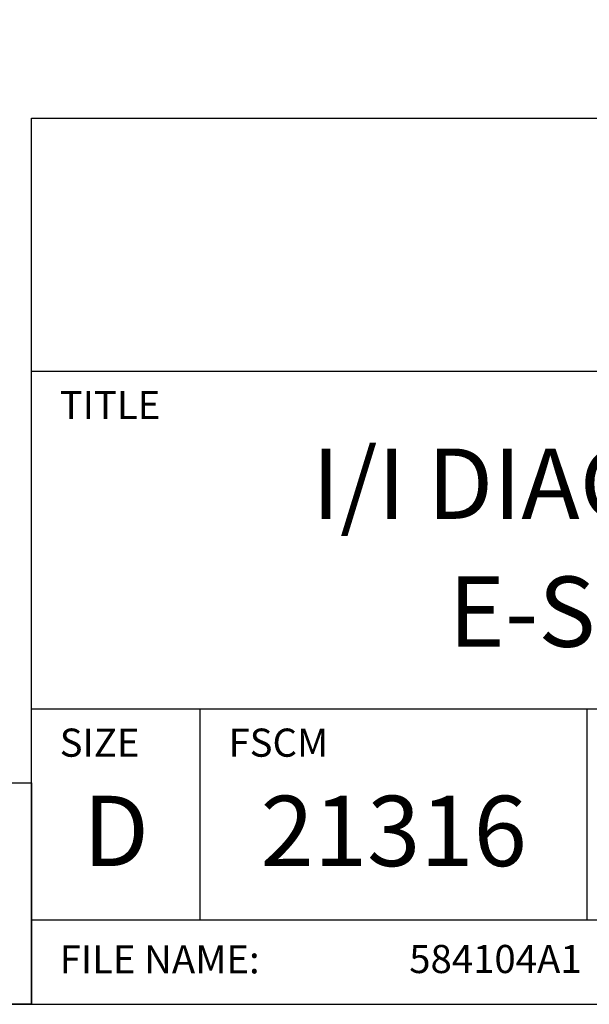
# Model space of a CAD drawing. Extents: x -17 to 102, y 0 to 66.
# Drawn here: x 91 to 94, y 34 to 39 of the extents above; entities that cross this region are included whole.
import ezdxf
from ezdxf.enums import TextEntityAlignment as Align

# ---------------------------------------------------------------- set-up
doc = ezdxf.new("R2010")
doc.units = 0
doc.header["$LTSCALE"] = 0.25
doc.header["$MEASUREMENT"] = 0
doc.layers.add('FORMAT', color=6, linetype='CONTINUOUS')
doc.layers.add('FORMAT SHEET 2', color=6, linetype='CONTINUOUS')
doc.styles.add('RD25', font='ROMAND.shx', dxfattribs={"height": 0.25})
doc.styles.add('ROMAND', font='ROMAND.SHX')
doc.styles.add('ROMANS', font='ROMANS.SHX')
doc.styles.add('RS10', font='ROMANS.shx', dxfattribs={"height": 0.1})

# ---------------------------------------------------------------- blocks, each defined once
blk = doc.blocks.new('SHEET 2')
at = {"layer": 'FORMAT SHEET 2', "color": 6}
for p, q in [((26.965, 0.67), (26.965, 3.82)), ((26.965, 3.82), (33.34, 3.82)), ((26.965, 2.92), (33.34, 2.92)), ((26.965, 1.72), (33.34, 1.72)), ((27.565, 0.97), (27.565, 1.72)), ((28.94, 0.97), (28.94, 1.72)), ((26.965, 0.97), (33.34, 0.97))]:
    blk.add_line(p, q, dxfattribs=at)
blk.add_lwpolyline([(0.66, 21.29), (0.66, 0.67), (33.34, 0.67), (33.34, 21.29)], close=True, dxfattribs=at)
at = {"layer": 'FORMAT SHEET 2', "color": 1, "style": 'ROMANS'}
for s, p in [('TITLE', (27.065, 2.75)), ('SIZE', (27.065, 1.55)), ('FSCM', (27.665, 1.55))]:
    blk.add_text(s, height=0.1, dxfattribs=at).set_placement(p)
at = {"layer": 'FORMAT SHEET 2', "color": 7, "style": 'ROMAND'}
for s, p in [('D', (27.265, 1.2538)), ('21316', (28.2525, 1.2538))]:
    blk.add_text(s, height=0.25, dxfattribs=at).set_placement(p, align=Align.MIDDLE)
at = {"layer": 'FORMAT SHEET 2', "color": 1, "style": 'ROMANS'}
blk.add_text('FILE NAME:', height=0.1, dxfattribs=at).set_placement((27.065, 0.8298), align=Align.MIDDLE_LEFT)
at = {"layer": 'FORMAT SHEET 2', "color": 7, "style": 'RD25'}
for tag, p in [('DRAWING_NAME', (30.1525, 2.488)), ('DRAWING_NAME', (30.1525, 2.0332)), ('NUMBER', (30.69, 1.2538)), ('REV', (32.89, 1.2538))]:
    blk.add_attdef(tag, text='', height=0.25, dxfattribs=at).set_placement(p, align=Align.MIDDLE)
at = {"layer": 'FORMAT SHEET 2', "color": 1, "style": 'RS10'}
for tag, p in [('FILE', (28.9205, 0.7811)), ('2', (32.3114, 0.7771))]:
    blk.add_attdef(tag, text='', height=0.1, dxfattribs=at).set_placement(p, align=Align.RIGHT)
blk.add_attdef('SCALE', text='', height=0.1, dxfattribs=at).set_placement((30.3066, 0.8298), align=Align.MIDDLE_LEFT)
blk.add_attdef('XX', text='', height=0.1, dxfattribs=at).set_placement((32.9101, 0.8298), align=Align.MIDDLE)

msp = doc.modelspace()

# ---------------------------------------------------------------- linework, layer by layer
at = {"layer": 'FORMAT'}
msp.add_lwpolyline([(88.8491, 35.1861), (91.4475, 35.1861), (91.4475, 34.005), (88.8491, 34.005)], close=True, dxfattribs=at)

# ---------------------------------------------------------------- block references
at = {"layer": 'FORMAT SHEET 2'}
ref = msp.add_blockref('SHEET 2', (51, 33), dxfattribs=dict(at, xscale=1.5, yscale=1.5, zscale=1.5))
ref.add_attrib('FILE', '584104A1', dxfattribs={"color": 1, "height": 0.15, "style": 'RS10'}).set_placement((94.3808, 34.1716), align=Align.RIGHT)
ref.add_attrib('DRAWING_NAME', 'I/I DIAGRAM, BENCH SCALE,', dxfattribs={"color": 7, "height": 0.375, "style": 'RD25'}).set_placement((96.2288, 36.732), align=Align.MIDDLE)
ref.add_attrib('DRAWING_NAME', 'E-SCALE-6500 SERIES', dxfattribs={"color": 7, "height": 0.375, "style": 'RD25'}).set_placement((96.2288, 36.0498), align=Align.MIDDLE)

doc.saveas('drawing.dxf')
